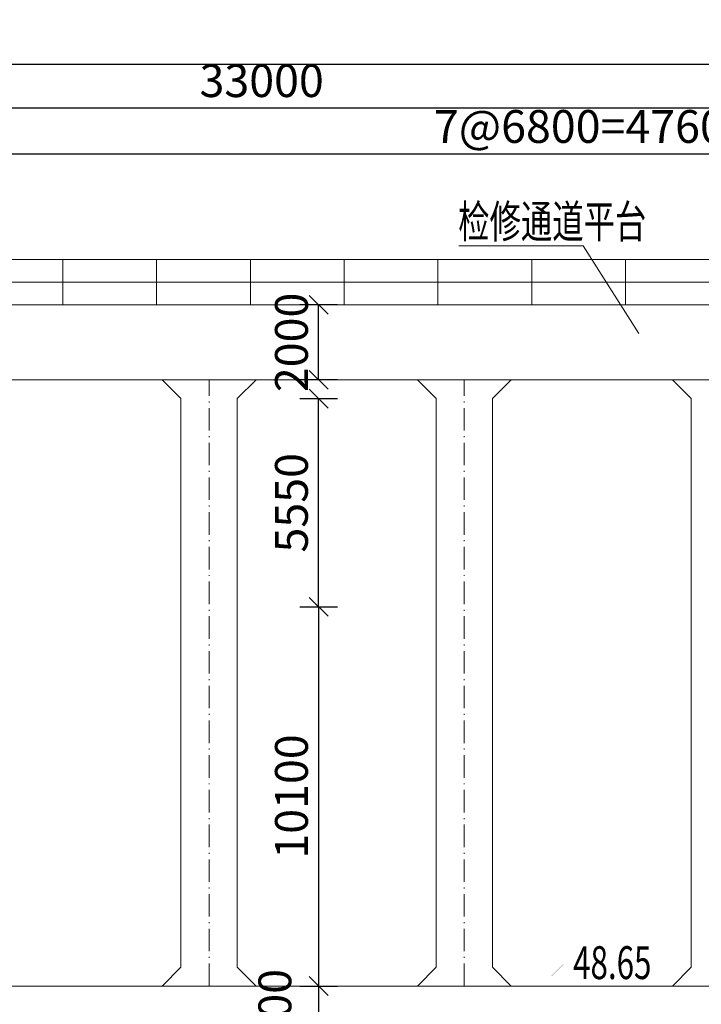
# Model space of a CAD drawing. Units: millimetres. Extents: x 2620 to 1999583, y 0 to 1659646.
# Drawn here: x 76432 to 94601, y 231317 to 257550 of the extents above; entities that cross this region are included whole.
import ezdxf

# ---------------------------------------------------------------- set-up
doc = ezdxf.new("R2010")
doc.units = ezdxf.units.MM
doc.linetypes.add('ACAD_ISO10W100', pattern=[18.5, 12, -3, 0.5, -3])
doc.layers.get('0').update_dxf_attribs({"lineweight": 18})
for name, color, linetype, lineweight in [('0水工标注', 2, 'Continuous', 18), ('6', 6, 'Continuous', 18), ('中心线', 1, 'ACAD_ISO10W100', 18), ('主要结构', 4, 'Continuous', 18), ('外轮廓', 4, 'Continuous', 18), ('文字', 7, 'Continuous', 18), ('文字、标注', 2, 'Continuous', 18), ('文字标注', 2, 'Continuous', 15), ('栏杆', 1, 'Continuous', 18), ('结构线', 5, 'Continuous', 0)]:
    doc.layers.add(name, color=color, linetype=linetype, lineweight=lineweight)
doc.styles.add('jxl250', font='txt', dxfattribs={"width": 0.7})
doc.dimstyles.new('jxl250', dxfattribs={"dimscale": 250, "dimtxt": 3.5, "dimasz": 2, "dimexe": 2, "dimexo": 0, "dimgap": 0.7, "dimtad": 1, "dimdec": 0, "dimzin": 0, "dimdsep": 46, "dimtxsty": 'jxl250', "dimblk": 'OBLIQUE', "dimcen": 0.09, "dimdle": 4, "dimclrd": 1, "dimclre": 1, "dimclrt": 256, "dimadec": 0, "dimazin": 0, "dimtfac": 1, "dimtdec": 0, "dimtofl": 0, "dimtmove": 0, "dimatfit": 3, "dimldrblk": 'OBLIQUE', "dimfxl": 1, "dimtolj": 1, "dimarcsym": 0})

# ---------------------------------------------------------------- blocks, each defined once
blk = doc.blocks.new('*X77')
at = {"layer": '6'}
blk.add_line((0, 0), (0, -1204), dxfattribs=at)
blk = doc.blocks.new('*X76')
at = {"layer": '栏杆', "color": 0, "linetype": 'ByBlock', "lineweight": -2, "rotation": 359.9999982924527}
for p in [(77582, 251158), (80082, 251158), (82582, 251158), (85082, 251158), (87582, 251158), (90082, 251158), (92582, 251158)]:
    blk.add_blockref('*X77', p, dxfattribs=at)
blk = doc.blocks.new('_OBLIQUE_1')
at = {"color": 0, "linetype": 'ByBlock'}
blk.add_line((-0.5, -0.5), (0.5, 0.5), dxfattribs=at)
blk = doc.blocks.new('*X196')
at = {"layer": '文字、标注', "color": 1, "lineweight": -2, "ltscale": 10}
for p, q in [((67882, 253480), (67882, 254480)), ((115482, 253480), (115482, 254480)), ((67882, 253980), (115482, 253980))]:
    blk.add_line(p, q, dxfattribs=at)
at = {"layer": '文字、标注', "color": 1, "lineweight": -2, "ltscale": 10, "xscale": 500, "yscale": 500, "zscale": 500, "rotation": 180}
blk.add_blockref('_OBLIQUE_1', (67882, 253980), dxfattribs=at)
at = {"layer": '文字、标注', "color": 1, "lineweight": -2, "ltscale": 10, "xscale": 500, "yscale": 500, "zscale": 500}
blk.add_blockref('_OBLIQUE_1', (115482, 253980), dxfattribs=at)
at = {"layer": '文字、标注', "ltscale": 10, "insert": (91682, 254592), "char_height": 875, "width": 10762.5, "attachment_point": 5, "style": 'jxl250'}
blk.add_mtext('7@6800=47600', dxfattribs=at)
blk = doc.blocks.new('_Oblique')
at = {"color": 0, "linetype": 'ByBlock', "lineweight": -2}
blk.add_line((-0.5, -0.5), (0.5, 0.5), dxfattribs=at)
blk = doc.blocks.new('*X218')
at = {"layer": '文字、标注', "color": 1, "lineweight": -2, "ltscale": 10}
for p, q in [((66382, 254700), (66382, 255700)), ((99382, 254700), (99382, 255700)), ((66382, 255200), (99382, 255200))]:
    blk.add_line(p, q, dxfattribs=at)
at = {"layer": '文字、标注', "color": 1, "lineweight": -2, "ltscale": 10, "xscale": 500, "yscale": 500, "zscale": 500, "rotation": 180}
blk.add_blockref('_OBLIQUE_1', (66382, 255200), dxfattribs=at)
at = {"layer": '文字、标注', "color": 1, "lineweight": -2, "ltscale": 10, "xscale": 500, "yscale": 500, "zscale": 500}
blk.add_blockref('_OBLIQUE_1', (99382, 255200), dxfattribs=at)
at = {"layer": '文字、标注', "ltscale": 10, "insert": (82882, 255813), "char_height": 875, "width": 4188.27, "attachment_point": 5, "style": 'jxl250'}
blk.add_mtext('33000', dxfattribs=at)
blk = doc.blocks.new('*X228')
at = {"layer": '文字、标注', "color": 1, "lineweight": -2, "ltscale": 10}
for p, q in [((16682, 255863), (16682, 256863)), ((345082, 255863), (345082, 256863)), ((16682, 256363), (345082, 256363))]:
    blk.add_line(p, q, dxfattribs=at)
at = {"layer": '文字、标注', "color": 1, "lineweight": -2, "ltscale": 10, "xscale": 500, "yscale": 500, "zscale": 500, "rotation": 180}
blk.add_blockref('_OBLIQUE_1', (16682, 256363), dxfattribs=at)
at = {"layer": '文字、标注', "color": 1, "lineweight": -2, "ltscale": 10, "xscale": 500, "yscale": 500, "zscale": 500}
blk.add_blockref('_OBLIQUE_1', (345082, 256363), dxfattribs=at)
at = {"layer": '文字、标注', "ltscale": 10, "insert": (180882, 256975), "char_height": 875, "width": 5064.25, "attachment_point": 5, "style": 'jxl250'}
blk.add_mtext('328400', dxfattribs=at)
blk = doc.blocks.new('*X287')
at = {"layer": '文字、标注', "color": 1, "lineweight": -2, "ltscale": 10}
for p, q in [((83901, 241904), (84901, 241904)), ((84401, 241904), (84401, 231804)), ((83901, 231804), (84901, 231804))]:
    blk.add_line(p, q, dxfattribs=at)
at = {"layer": '文字、标注', "color": 1, "lineweight": -2, "ltscale": 10, "xscale": 500, "yscale": 500, "zscale": 500}
for p, rotation in [((84401, 241904), 90), ((84401, 231804), 270)]:
    blk.add_blockref('_OBLIQUE_1', p, dxfattribs=dict(at, rotation=rotation))
at = {"layer": '文字、标注', "ltscale": 10, "insert": (83789, 236854), "char_height": 875, "width": 4092.46, "attachment_point": 5, "rotation": 90, "style": 'jxl250'}
blk.add_mtext('10100', dxfattribs=at)
blk = doc.blocks.new('*X288')
at = {"layer": '文字、标注', "color": 1, "lineweight": -2, "ltscale": 10}
for p, q in [((83901, 231804), (84901, 231804)), ((84401, 231804), (84401, 230004)), ((84901, 230004), (83901, 230004))]:
    blk.add_line(p, q, dxfattribs=at)
at = {"layer": '文字、标注', "color": 1, "lineweight": -2, "ltscale": 10, "xscale": 500, "yscale": 500, "zscale": 500}
for p, rotation in [((84401, 231804), 90), ((84401, 230004), 270)]:
    blk.add_blockref('_OBLIQUE_1', p, dxfattribs=dict(at, rotation=rotation))
at = {"layer": '文字、标注', "ltscale": 10, "insert": (83347, 230934), "char_height": 875, "width": 3216.48, "attachment_point": 5, "rotation": 90, "style": 'jxl250'}
blk.add_mtext('1800', dxfattribs=at)
blk = doc.blocks.new('*X336')
at = {"layer": '文字、标注', "color": 1, "lineweight": -2, "ltscale": 10}
for p, q in [((69382, 218289), (69382, 217289)), ((120782, 218289), (120782, 217289)), ((120782, 217789), (69382, 217789))]:
    blk.add_line(p, q, dxfattribs=at)
at = {"layer": '文字、标注', "color": 1, "lineweight": -2, "ltscale": 10, "xscale": 500, "yscale": 500, "zscale": 500, "rotation": 180}
blk.add_blockref('_OBLIQUE_1', (69382, 217789), dxfattribs=at)
at = {"layer": '文字、标注', "color": 1, "lineweight": -2, "ltscale": 10, "xscale": 500, "yscale": 500, "zscale": 500}
blk.add_blockref('_OBLIQUE_1', (120782, 217789), dxfattribs=at)
at = {"layer": '文字、标注', "ltscale": 10, "insert": (95082, 218402), "char_height": 875, "width": 4188.27, "attachment_point": 5, "style": 'jxl250'}
blk.add_mtext('51400', dxfattribs=at)
blk = doc.blocks.new('*X519')
at = {"layer": '文字标注', "color": 1, "lineweight": -2, "ltscale": 10}
for p, q in [((83901, 247454), (84901, 247454)), ((84401, 241904), (84401, 247454)), ((83901, 241904), (84901, 241904))]:
    blk.add_line(p, q, dxfattribs=at)
at = {"layer": '文字标注', "color": 1, "lineweight": -2, "ltscale": 10, "xscale": 500, "yscale": 500, "zscale": 500}
for p, rotation in [((84401, 247454), 90), ((84401, 241904), 270)]:
    blk.add_blockref('_OBLIQUE_1', p, dxfattribs=dict(at, rotation=rotation))
at = {"layer": '文字标注', "ltscale": 10, "insert": (83789, 244679), "char_height": 875, "width": 3312.29, "attachment_point": 5, "rotation": 90, "style": 'jxl250'}
blk.add_mtext('5550', dxfattribs=at)
blk = doc.blocks.new('*X520')
at = {"layer": '文字标注', "color": 1, "lineweight": -2, "ltscale": 10}
for p, q in [((84901, 249954), (83901, 249954)), ((84401, 247954), (84401, 249954)), ((84901, 247954), (83901, 247954))]:
    blk.add_line(p, q, dxfattribs=at)
at = {"layer": '文字标注', "color": 1, "lineweight": -2, "ltscale": 10, "xscale": 500, "yscale": 500, "zscale": 500}
for p, rotation in [((84401, 249954), 90), ((84401, 247954), 270)]:
    blk.add_blockref('_OBLIQUE_1', p, dxfattribs=dict(at, rotation=rotation))
at = {"layer": '文字标注', "ltscale": 10, "insert": (83789, 248952), "char_height": 875, "width": 3325.98, "attachment_point": 5, "rotation": 90, "style": 'jxl250'}
blk.add_mtext('2000', dxfattribs=at)

msp = doc.modelspace()

# ---------------------------------------------------------------- linework, layer by layer
at = {"layer": '中心线', "ltscale": 50}
for p, q in [((81481.64, 231803.984), (81481.64, 247953.984)), ((88281.64, 231803.984), (88281.64, 247953.984))]:
    msp.add_line(p, q, dxfattribs=at)
at = {"layer": '主要结构', "ltscale": 10}
for p, q in [((120781.64, 249953.984), (70381.64, 249953.984)), ((66381.64, 247953.984), (118781.64, 247953.984))]:
    msp.add_line(p, q, dxfattribs=at)
at = {"layer": '外轮廓', "ltscale": 10}
msp.add_line((119781.64, 231803.984), (70381.64, 231803.984), dxfattribs=at)
at = {"layer": '文字', "color": 2}
msp.add_lwpolyline([(89581.141, 232567.549, 0.108, 0.108, 0), (91108.261, 232567.549, 0.108, 0.108, 0), (90344.701, 231803.989, 0.108, 0.108, 0)], format="xyseb", close=True, dxfattribs=at)
at = {"layer": '文字标注', "ltscale": 10}
for p, q in [((88139.26, 251526.971), (91448.814, 251526.971)), ((91448.814, 251526.971), (92933.225, 249192.513))]:
    msp.add_line(p, q, dxfattribs=at)
at = {"layer": '栏杆'}
for p, q in [((52581.64, 251158.039), (120981.64, 251158.037)), ((52581.64, 250556.011), (120981.64, 250556.009))]:
    msp.add_line(p, q, dxfattribs=at)
at = {"layer": '结构线', "color": 3, "ltscale": 10}
for p, q in [((80731.64, 247453.984), (80231.64, 247953.984)), ((82231.64, 247453.984), (82731.64, 247953.984)), ((87531.64, 247453.984), (87031.64, 247953.984)), ((89031.64, 247453.984), (89531.64, 247953.984)), ((94331.64, 247453.984), (93831.64, 247953.984)), ((80731.64, 232303.984), (80731.64, 247453.984)), ((82231.64, 232303.984), (82231.64, 247453.984)), ((87531.64, 232303.984), (87531.64, 247453.984)), ((89031.64, 232303.984), (89031.64, 247453.984)), ((94331.64, 232303.984), (94331.64, 247453.984)), ((80731.64, 232303.984), (80231.64, 231803.984)), ((82231.64, 232303.984), (82731.64, 231803.984)), ((87531.64, 232303.984), (87031.64, 231803.984)), ((89031.64, 232303.984), (89531.64, 231803.984)), ((94331.64, 232303.984), (93831.64, 231803.984))]:
    msp.add_line(p, q, dxfattribs=at)

# ---------------------------------------------------------------- block references
at = {"layer": '栏杆', "color": 0}
msp.add_blockref('*X76', (0, 0), dxfattribs=at)

# ---------------------------------------------------------------- texts
at = {"layer": '0水工标注', "ltscale": 0.7, "style": 'jxl250', "width": 0.7}
msp.add_text('48.65', height=875, dxfattribs=at).set_placement((91183.834, 231990.069))
at = {"layer": '文字', "color": 2, "style": 'jxl250', "width": 0.7}
msp.add_text('检修通道平台', height=875, rotation=0.0000026, dxfattribs=at).set_placement((88121.432, 251735.299))

# ---------------------------------------------------------------- dimensions: what is measured, and where the dimension line sits
at = {"layer": '文字、标注', "ltscale": 10}
dim = msp.add_linear_dim(base=(345081.64, 256362.82), p1=(16681.64, 213153.984), p2=(345081.64, 213153.984), dimstyle='jxl250', override={"dimsah": 1, "dimtzin": 0}, dxfattribs=at)
dim.commit()
dim.dimension.update_dxf_attribs({"geometry": '*X228', "text_midpoint": (180881.64, 256975.32)})
for base, p1, p2, picture, middle in [((99381.64, 255200.077), (66381.64, 245152.078), (99381.64, 247953.984), '*X218', (82881.64, 255812.577)), ((69381.64, 217789.035), (120781.64, 231803.984), (69381.64, 222703.984), '*X336', (95081.64, 218401.535))]:
    dim = msp.add_linear_dim(base=base, p1=p1, p2=p2, dimstyle='jxl250', override={"dimsah": 1, "dimtmove": 1, "dimtzin": 0}, dxfattribs=at)
    dim.commit()
    dim.dimension.update_dxf_attribs({"geometry": picture, "text_midpoint": middle, "dimtype": 160})
dim = msp.add_linear_dim(base=(115481.64, 253979.601), p1=(67881.64, 246596.496), p2=(115481.64, 244152.958), text='7@6800=<>', dimstyle='jxl250', override={"dimsah": 1, "dimtmove": 1, "dimtzin": 0}, dxfattribs=at)
dim.commit()
dim.dimension.update_dxf_attribs({"geometry": '*X196', "text_midpoint": (91681.64, 254592.101), "dimtype": 160})
dim = msp.add_linear_dim(base=(84401.373, 231803.984), p1=(69381.64, 241903.984), p2=(73381.64, 231803.984), angle=90, dimstyle='jxl250', override={"dimsah": 1, "dimtzin": 0}, dxfattribs=at)
dim.commit()
dim.dimension.update_dxf_attribs({"geometry": '*X287', "text_midpoint": (83788.873, 236853.984)})
dim = msp.add_linear_dim(base=(84401.373, 230003.984), p1=(76781.64, 231803.984), p2=(89688.578, 230003.984), angle=90, dimstyle='jxl250', override={"dimsah": 1, "dimtmove": 2, "dimtzin": 0}, dxfattribs=at)
dim.commit()
dim.dimension.update_dxf_attribs({"geometry": '*X288', "text_midpoint": (83347.359, 230933.68), "dimtype": 160})
at = {"layer": '文字标注', "ltscale": 10}
dim = msp.add_linear_dim(base=(84401.373, 249953.984), p1=(85646.443, 247953.984), p2=(85646.443, 249953.984), angle=90, dimstyle='jxl250', override={"dimsah": 1, "dimtmove": 2, "dimtzin": 0}, dxfattribs=at)
dim.commit()
dim.dimension.update_dxf_attribs({"geometry": '*X520', "text_midpoint": (83788.873, 248951.831), "dimtype": 160})
dim = msp.add_linear_dim(base=(84401.373, 247453.984), p1=(68631.64, 241903.984), p2=(68631.64, 247453.984), angle=90, dimstyle='jxl250', override={"dimsah": 1, "dimtzin": 0}, dxfattribs=at)
dim.commit()
dim.dimension.update_dxf_attribs({"geometry": '*X519', "text_midpoint": (83788.873, 244678.984)})

doc.saveas('drawing.dxf')
